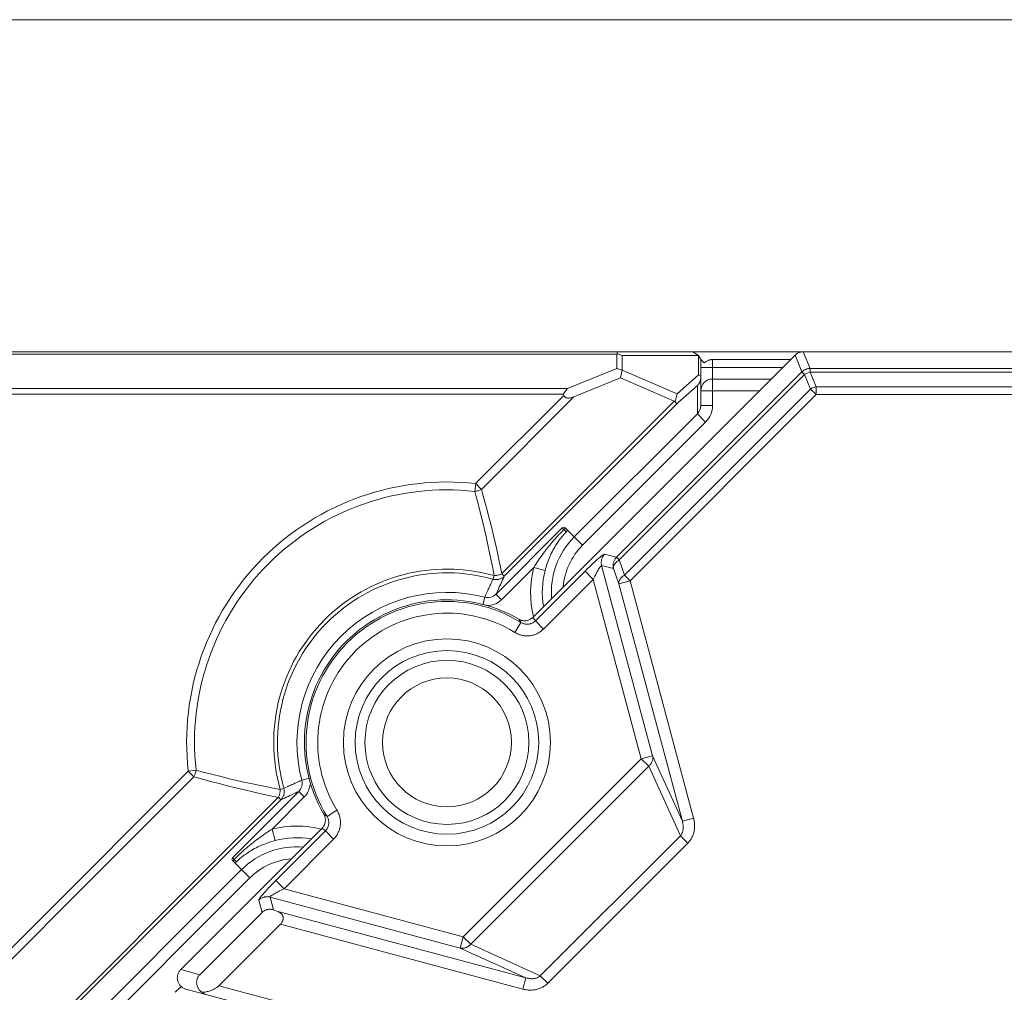
# Model space of a CAD drawing. Units: millimetres. Extents: x -2155 to -1382, y -454 to 66.
# Drawn here: x -1841 to -1816, y -140 to -115 of the extents above; entities that cross this region are included whole.
import ezdxf

# ---------------------------------------------------------------- set-up
doc = ezdxf.new("R2010")
doc.units = ezdxf.units.MM
doc.header["$MEASUREMENT"] = 0
doc.layers.add('cad', color=7, linetype='Continuous')
doc.layers.add('dimensions', color=7, linetype='Continuous')

# ---------------------------------------------------------------- blocks, each defined once
blk = doc.blocks.new('block 11')
at = {"layer": 'cad', "color": 7, "lineweight": 9, "true_color": 0xffffff}
for points in [[(-1848.862, -123.836), (-1731.028, -123.836)], [(-1842.421, -123.895), (-1825.599, -123.895)], [(-1821.033, -123.924), (-1827.745, -130.636)], [(-1825.578, -123.886), (-1825.599, -123.836)], [(-1825.578, -123.886), (-1825.599, -123.895)], [(-1825.599, -124.266), (-1825.599, -123.895)], [(-1825.458, -123.936), (-1825.578, -123.886)], [(-1825.458, -124.308), (-1825.458, -123.936)], [(-1825.458, -123.936), (-1823.504, -123.936)], [(-1823.645, -123.836), (-1823.504, -123.936)], [(-1823.504, -123.936), (-1823.504, -124.43)], [(-1823.445, -124.036), (-1823.504, -123.936)], [(-1823.445, -125.212), (-1823.445, -124.036)], [(-1823.445, -124.036), (-1823.357, -124.124)], [(-1823.26, -124.059), (-1823.249, -124.055), (-1823.238, -124.051), (-1823.227, -124.048), (-1823.215, -124.045), (-1823.204, -124.042), (-1823.192, -124.04), (-1823.18, -124.038), (-1823.169, -124.037), (-1823.157, -124.037), (-1823.145, -124.036)], [(-1823.145, -125.212), (-1823.145, -124.036)], [(-1821.145, -124.036), (-1823.145, -124.036)], [(-1821.033, -123.924), (-1821.021, -123.913), (-1821.009, -123.903), (-1820.996, -123.893), (-1820.982, -123.884), (-1820.967, -123.875), (-1820.951, -123.867), (-1820.935, -123.86), (-1820.919, -123.854), (-1820.902, -123.848), (-1820.886, -123.844), (-1820.869, -123.841), (-1820.853, -123.838), (-1820.837, -123.837), (-1820.821, -123.836)], [(-1820.856, -124.351), (-1821.033, -123.924)], [(-1820.644, -124.264), (-1820.821, -123.836)], [(-1826.86, -124.778), (-1825.599, -124.266)], [(-1825.458, -124.307), (-1825.599, -124.266)], [(-1823.435, -124.236), (-1821.345, -124.236)], [(-1820.856, -124.351), (-1820.844, -124.341), (-1820.832, -124.33), (-1820.818, -124.32), (-1820.804, -124.311), (-1820.789, -124.302), (-1820.774, -124.294), (-1820.759, -124.288), (-1820.743, -124.281), (-1820.726, -124.276), (-1820.709, -124.272), (-1820.693, -124.268), (-1820.676, -124.266), (-1820.66, -124.264), (-1820.644, -124.264)], [(-1820.644, -124.264), (-1820.644, -124.36)], [(-1820.644, -124.264), (-1812.254, -124.264)], [(-1826.692, -124.989), (-1825.501, -124.506)], [(-1825.604, -129.099), (-1820.856, -124.351)], [(-1825.536, -129.167), (-1820.788, -124.419)], [(-1825.456, -124.307), (-1825.501, -124.506)], [(-1825.501, -124.506), (-1824.126, -125.104)], [(-1825.458, -124.308), (-1824.054, -124.918)], [(-1823.504, -124.43), (-1824.054, -124.918)], [(-1823.533, -124.697), (-1823.525, -124.69), (-1823.515, -124.679), (-1823.505, -124.668), (-1823.496, -124.656), (-1823.488, -124.643), (-1823.48, -124.63), (-1823.472, -124.615), (-1823.466, -124.6), (-1823.46, -124.585), (-1823.456, -124.569), (-1823.452, -124.553), (-1823.449, -124.542), (-1823.447, -124.525), (-1823.446, -124.509), (-1823.445, -124.492)], [(-1823.504, -124.43), (-1823.445, -124.463)], [(-1823.145, -124.536), (-1821.645, -124.536)], [(-1820.788, -124.419), (-1820.856, -124.351)], [(-1820.788, -124.419), (-1820.634, -124.791)], [(-1820.644, -124.36), (-1820.49, -124.732)], [(-1820.644, -124.36), (-1812.185, -124.36)], [(-1826.86, -124.778), (-1841.085, -124.778)], [(-1826.86, -124.778), (-1826.968, -124.919)], [(-1820.634, -124.791), (-1825.4, -129.558)], [(-1823.533, -124.697), (-1824.037, -125.144)], [(-1823.533, -125.424), (-1823.533, -124.697)], [(-1820.634, -124.791), (-1820.49, -124.934)], [(-1820.49, -124.934), (-1820.49, -124.732)], [(-1812.146, -124.732), (-1820.49, -124.732)], [(-1826.968, -124.919), (-1841.085, -124.919)], [(-1829.21, -127.212), (-1826.952, -124.955)], [(-1829.061, -127.359), (-1826.692, -124.989)], [(-1826.952, -124.955), (-1826.968, -124.919)], [(-1826.952, -124.955), (-1826.948, -124.963), (-1826.942, -124.972), (-1826.936, -124.98), (-1826.933, -124.984), (-1826.926, -124.991), (-1826.918, -124.998), (-1826.909, -125.004), (-1826.901, -125.009), (-1826.892, -125.013), (-1826.882, -125.016), (-1826.872, -125.019), (-1826.86, -125.021), (-1826.848, -125.022), (-1826.834, -125.022), (-1826.83, -125.022), (-1826.814, -125.022), (-1826.798, -125.02), (-1826.781, -125.017), (-1826.764, -125.013), (-1826.746, -125.008), (-1826.726, -125.002), (-1826.705, -124.994), (-1826.692, -124.989)], [(-1820.49, -124.934), (-1825.257, -129.701)], [(-1824.054, -124.918), (-1824.1, -125.111)], [(-1823.445, -124.836), (-1821.945, -124.836)], [(-1812.21, -124.934), (-1820.49, -124.934)], [(-1824.126, -125.104), (-1828.537, -129.515)], [(-1824.037, -125.144), (-1828.476, -129.583)], [(-1824.126, -125.104), (-1824.123, -125.105), (-1824.121, -125.106), (-1824.118, -125.106), (-1824.116, -125.107), (-1824.113, -125.108), (-1824.11, -125.109), (-1824.108, -125.109), (-1824.105, -125.11), (-1824.102, -125.11), (-1824.1, -125.111)], [(-1824.1, -125.111), (-1824.098, -125.117), (-1824.095, -125.127), (-1824.092, -125.135), (-1824.088, -125.141), (-1824.085, -125.146), (-1824.081, -125.15), (-1824.077, -125.153), (-1824.073, -125.154), (-1824.069, -125.155), (-1824.064, -125.155), (-1824.059, -125.155), (-1824.052, -125.153), (-1824.046, -125.15), (-1824.042, -125.147), (-1824.037, -125.144)], [(-1823.145, -125.212), (-1823.445, -125.212)], [(-1823.533, -125.424), (-1826.687, -128.578)], [(-1823.533, -125.424), (-1823.321, -125.636)], [(-1826.475, -128.791), (-1823.321, -125.636)], [(-1829.209, -127.211), (-1829.231, -127.411)], [(-1829.061, -127.359), (-1829.209, -127.211)], [(-1829.231, -127.411), (-1829.213, -127.409), (-1829.196, -127.406), (-1829.178, -127.403), (-1829.161, -127.398), (-1829.144, -127.393), (-1829.127, -127.388), (-1829.11, -127.381), (-1829.093, -127.374), (-1829.077, -127.367), (-1829.061, -127.359)], [(-1829.231, -127.411), (-1829.204, -127.515), (-1829.148, -127.729), (-1829.094, -127.944), (-1829.046, -128.136), (-1828.995, -128.351), (-1828.945, -128.567), (-1828.898, -128.777), (-1828.854, -128.982), (-1828.813, -129.181), (-1828.774, -129.376), (-1828.738, -129.567)], [(-1829.061, -127.359), (-1829.033, -127.462), (-1828.975, -127.677), (-1828.918, -127.891), (-1828.88, -128.036), (-1828.825, -128.252), (-1828.772, -128.467), (-1828.72, -128.683), (-1828.67, -128.899), (-1828.623, -129.109), (-1828.579, -129.314), (-1828.537, -129.515)], [(-1826.992, -128.345), (-1828.689, -130.042)], [(-1826.992, -128.345), (-1826.951, -128.386)], [(-1826.951, -128.386), (-1826.946, -128.381), (-1826.941, -128.378), (-1826.935, -128.374), (-1826.935, -128.374), (-1826.928, -128.371), (-1826.921, -128.369), (-1826.915, -128.368), (-1826.908, -128.368), (-1826.903, -128.369), (-1826.898, -128.371), (-1826.894, -128.373), (-1826.89, -128.375)], [(-1826.951, -128.386), (-1826.95, -128.386), (-1826.944, -128.393), (-1826.938, -128.399), (-1826.932, -128.405), (-1826.926, -128.411), (-1826.92, -128.417), (-1826.914, -128.423), (-1826.907, -128.429), (-1826.901, -128.435), (-1826.895, -128.441), (-1826.89, -128.448)], [(-1826.921, -128.345), (-1826.859, -128.407)], [(-1826.858, -128.407), (-1826.858, -128.408), (-1826.858, -128.409), (-1826.858, -128.41), (-1826.859, -128.412), (-1826.861, -128.415), (-1826.862, -128.415), (-1826.866, -128.418), (-1826.868, -128.42), (-1826.871, -128.423), (-1826.873, -128.426), (-1826.876, -128.429), (-1826.878, -128.432), (-1826.88, -128.435), (-1826.882, -128.438)], [(-1826.854, -128.412), (-1826.475, -128.791)], [(-1827.138, -128.762), (-1827.162, -128.8), (-1827.186, -128.839), (-1827.209, -128.879), (-1827.231, -128.919), (-1827.253, -128.96), (-1827.274, -129.002), (-1827.293, -129.044), (-1827.313, -129.087), (-1827.331, -129.13), (-1827.348, -129.173), (-1827.365, -129.217), (-1827.381, -129.261), (-1827.394, -129.299), (-1827.408, -129.344), (-1827.421, -129.389), (-1827.433, -129.434)], [(-1825.907, -129.018), (-1825.911, -129.018), (-1825.915, -129.018), (-1825.919, -129.019), (-1825.924, -129.022), (-1825.928, -129.025), (-1825.949, -129.038), (-1825.967, -129.05), (-1825.985, -129.063), (-1826.006, -129.079), (-1826.021, -129.092), (-1826.063, -129.127), (-1826.087, -129.148), (-1826.131, -129.187), (-1826.178, -129.229), (-1826.194, -129.244), (-1826.242, -129.29), (-1826.267, -129.313), (-1826.315, -129.359), (-1826.362, -129.406), (-1826.41, -129.453)], [(-1825.985, -129.307), (-1825.989, -129.291), (-1825.991, -129.274), (-1825.993, -129.257), (-1825.994, -129.24), (-1825.995, -129.236), (-1825.994, -129.219), (-1825.993, -129.202), (-1825.991, -129.185), (-1825.988, -129.168), (-1825.984, -129.152), (-1825.98, -129.136), (-1825.974, -129.12), (-1825.967, -129.105), (-1825.96, -129.09), (-1825.951, -129.075), (-1825.949, -129.071), (-1825.94, -129.057), (-1825.93, -129.043), (-1825.919, -129.03), (-1825.907, -129.018)], [(-1825.907, -129.018), (-1825.604, -129.099)], [(-1826.198, -129.664), (-1826.194, -129.654), (-1826.175, -129.617), (-1826.156, -129.579), (-1826.137, -129.542), (-1826.136, -129.539), (-1826.116, -129.502), (-1826.096, -129.465), (-1826.075, -129.428), (-1826.062, -129.405), (-1826.046, -129.379), (-1826.034, -129.361), (-1826.019, -129.338), (-1826.013, -129.331), (-1826.006, -129.322), (-1825.997, -129.313), (-1825.994, -129.31), (-1825.991, -129.307), (-1825.989, -129.306), (-1825.987, -129.306), (-1825.985, -129.307)], [(-1824.68, -134.177), (-1825.985, -129.307)], [(-1825.985, -129.307), (-1825.681, -129.388)], [(-1825.604, -129.099), (-1825.615, -129.112), (-1825.626, -129.125), (-1825.636, -129.138), (-1825.645, -129.152), (-1825.648, -129.156), (-1825.656, -129.171), (-1825.664, -129.186), (-1825.67, -129.202), (-1825.676, -129.218), (-1825.681, -129.234), (-1825.685, -129.25), (-1825.688, -129.266), (-1825.69, -129.283), (-1825.691, -129.3), (-1825.691, -129.317), (-1825.691, -129.322), (-1825.69, -129.339), (-1825.688, -129.355), (-1825.685, -129.372), (-1825.681, -129.388)], [(-1825.681, -129.388), (-1825.682, -129.378), (-1825.683, -129.367), (-1825.682, -129.355), (-1825.68, -129.343), (-1825.678, -129.331), (-1825.678, -129.331), (-1825.674, -129.318), (-1825.669, -129.306), (-1825.664, -129.294), (-1825.657, -129.282), (-1825.65, -129.269), (-1825.641, -129.257), (-1825.631, -129.245), (-1825.62, -129.233), (-1825.608, -129.22), (-1825.594, -129.209), (-1825.58, -129.197), (-1825.564, -129.185), (-1825.548, -129.175), (-1825.536, -129.167)], [(-1825.536, -129.167), (-1825.604, -129.099)], [(-1825.4, -129.558), (-1825.536, -129.167)], [(-1828.476, -129.583), (-1828.488, -129.594), (-1828.501, -129.605), (-1828.515, -129.615), (-1828.529, -129.625), (-1828.535, -129.628), (-1828.55, -129.636), (-1828.565, -129.644), (-1828.58, -129.65), (-1828.596, -129.656), (-1828.612, -129.66), (-1828.628, -129.664), (-1828.645, -129.667), (-1828.662, -129.669), (-1828.679, -129.67), (-1828.696, -129.67), (-1828.713, -129.669), (-1828.72, -129.668), (-1828.736, -129.666), (-1828.753, -129.663), (-1828.769, -129.658)], [(-1828.764, -129.659), (-1828.738, -129.567)], [(-1828.738, -129.567), (-1828.718, -129.566), (-1828.698, -129.565), (-1828.679, -129.563), (-1828.659, -129.56), (-1828.639, -129.556), (-1828.62, -129.551), (-1828.601, -129.546), (-1828.582, -129.54), (-1828.563, -129.533), (-1828.545, -129.525)], [(-1828.476, -129.583), (-1828.497, -129.629), (-1828.519, -129.675), (-1828.54, -129.721), (-1828.561, -129.767), (-1828.582, -129.812), (-1828.604, -129.858), (-1828.625, -129.904), (-1828.646, -129.95), (-1828.667, -129.996), (-1828.689, -130.042)], [(-1828.548, -130.184), (-1827.723, -129.359)], [(-1828.541, -129.518), (-1828.476, -129.583)], [(-1827.433, -129.434), (-1827.723, -129.359)], [(-1826.41, -129.453), (-1827.681, -130.724)], [(-1826.41, -129.453), (-1826.198, -129.664)], [(-1825.546, -129.778), (-1825.681, -129.388)], [(-1825.4, -129.558), (-1825.409, -129.562), (-1825.425, -129.573), (-1825.44, -129.583), (-1825.453, -129.594), (-1825.466, -129.606), (-1825.47, -129.609), (-1825.482, -129.621), (-1825.494, -129.634), (-1825.504, -129.647), (-1825.513, -129.66), (-1825.521, -129.673), (-1825.528, -129.686), (-1825.534, -129.698), (-1825.539, -129.711), (-1825.542, -129.723), (-1825.545, -129.734), (-1825.547, -129.746), (-1825.547, -129.757), (-1825.547, -129.768), (-1825.546, -129.778)], [(-1825.257, -129.701), (-1825.4, -129.558)], [(-1828.769, -129.659), (-1828.782, -129.688), (-1828.795, -129.716), (-1828.808, -129.745), (-1828.821, -129.774), (-1828.834, -129.803), (-1828.847, -129.832), (-1828.86, -129.861), (-1828.873, -129.889), (-1828.886, -129.918), (-1828.899, -129.947)], [(-1826.198, -129.664), (-1827.47, -130.935)], [(-1824.968, -134.254), (-1826.198, -129.664)], [(-1825.546, -129.778), (-1825.257, -129.701)], [(-1823.917, -135.856), (-1825.546, -129.778)], [(-1823.629, -135.778), (-1825.257, -129.701)], [(-1828.899, -129.947), (-1828.907, -129.964), (-1828.915, -129.982), (-1828.922, -129.999), (-1828.93, -130.017), (-1828.938, -130.034), (-1828.946, -130.051), (-1828.954, -130.069), (-1828.961, -130.086), (-1828.969, -130.104), (-1828.977, -130.121)], [(-1828.69, -130.043), (-1828.548, -130.184)], [(-1828.977, -130.121), (-1829.028, -130.314)], [(-1828.051, -130.766), (-1828.209, -131.021)], [(-1828.107, -130.683), (-1828.093, -130.691), (-1828.078, -130.698), (-1828.062, -130.704), (-1828.046, -130.71), (-1828.035, -130.713), (-1828.018, -130.717), (-1828.002, -130.72), (-1827.985, -130.722), (-1827.968, -130.723), (-1827.951, -130.723), (-1827.934, -130.723), (-1827.918, -130.721), (-1827.902, -130.718), (-1827.886, -130.715), (-1827.869, -130.71), (-1827.853, -130.705), (-1827.838, -130.699), (-1827.822, -130.691), (-1827.807, -130.683), (-1827.797, -130.677), (-1827.783, -130.668), (-1827.769, -130.658), (-1827.756, -130.647), (-1827.744, -130.636)], [(-1827.681, -130.724), (-1827.693, -130.735), (-1827.706, -130.746), (-1827.719, -130.756), (-1827.733, -130.765), (-1827.748, -130.774), (-1827.748, -130.774), (-1827.763, -130.782), (-1827.778, -130.789), (-1827.794, -130.795), (-1827.81, -130.8), (-1827.827, -130.804), (-1827.843, -130.807), (-1827.859, -130.809), (-1827.875, -130.811), (-1827.892, -130.811), (-1827.909, -130.811), (-1827.926, -130.809), (-1827.942, -130.807), (-1827.959, -130.803), (-1827.976, -130.799), (-1827.991, -130.794), (-1828.007, -130.788), (-1828.022, -130.782), (-1828.037, -130.774), (-1828.051, -130.766)], [(-1827.47, -130.935), (-1827.681, -130.724)], [(-1827.47, -130.935), (-1827.486, -130.951), (-1827.504, -130.967), (-1827.522, -130.982), (-1827.541, -130.996), (-1827.561, -131.01), (-1827.581, -131.023), (-1827.602, -131.035), (-1827.62, -131.044), (-1827.642, -131.055), (-1827.664, -131.065), (-1827.687, -131.073), (-1827.709, -131.081), (-1827.732, -131.088), (-1827.755, -131.094), (-1827.778, -131.099), (-1827.801, -131.103), (-1827.824, -131.107), (-1827.848, -131.109), (-1827.871, -131.11), (-1827.895, -131.11), (-1827.918, -131.11), (-1827.942, -131.108), (-1827.966, -131.106), (-1827.99, -131.102), (-1828.014, -131.098), (-1828.037, -131.092), (-1828.061, -131.086), (-1828.08, -131.08), (-1828.103, -131.072), (-1828.125, -131.064), (-1828.147, -131.054), (-1828.168, -131.044), (-1828.189, -131.033), (-1828.209, -131.021)], [(-1829.527, -138.813), (-1824.968, -134.254)], [(-1824.68, -134.177), (-1824.968, -134.254)], [(-1824.779, -134.444), (-1824.968, -134.254)], [(-1824.779, -134.444), (-1824.777, -134.443), (-1824.764, -134.431), (-1824.752, -134.418), (-1824.74, -134.405), (-1824.73, -134.392), (-1824.72, -134.378), (-1824.711, -134.364), (-1824.704, -134.349), (-1824.697, -134.334), (-1824.691, -134.32), (-1824.686, -134.304), (-1824.684, -134.299), (-1824.68, -134.284), (-1824.677, -134.268), (-1824.676, -134.252), (-1824.675, -134.237), (-1824.674, -134.221), (-1824.675, -134.206), (-1824.677, -134.191), (-1824.68, -134.177)], [(-1824.68, -134.177), (-1823.917, -135.856)], [(-1844.323, -142.326), (-1836.569, -134.571)], [(-1836.37, -134.55), (-1836.57, -134.572)], [(-1836.57, -134.572), (-1836.422, -134.719)], [(-1836.422, -134.719), (-1836.414, -134.704), (-1836.406, -134.688), (-1836.4, -134.671), (-1836.393, -134.654), (-1836.388, -134.637), (-1836.383, -134.62), (-1836.378, -134.603), (-1836.375, -134.585), (-1836.372, -134.568), (-1836.37, -134.55)], [(-1834.214, -135.043), (-1834.398, -135.008), (-1834.59, -134.97), (-1834.76, -134.935), (-1834.968, -134.891), (-1835.181, -134.843), (-1835.297, -134.817), (-1835.512, -134.766), (-1835.727, -134.714), (-1835.941, -134.661), (-1836.156, -134.606), (-1836.37, -134.55)], [(-1829.337, -139.003), (-1824.779, -134.444)], [(-1824.779, -134.444), (-1823.969, -136.228)], [(-1844.053, -142.35), (-1836.422, -134.72)], [(-1834.266, -135.244), (-1834.465, -135.202), (-1834.671, -135.158), (-1834.812, -135.127), (-1834.917, -135.103), (-1835.133, -135.052), (-1835.349, -135), (-1835.564, -134.947), (-1835.779, -134.892), (-1835.994, -134.836), (-1836.208, -134.778), (-1836.422, -134.72)], [(-1833.661, -134.804), (-1833.683, -134.814), (-1833.705, -134.824), (-1833.727, -134.834), (-1833.749, -134.844), (-1833.771, -134.854), (-1833.793, -134.864), (-1833.815, -134.874), (-1833.837, -134.884), (-1833.86, -134.894), (-1833.882, -134.903)], [(-1833.661, -134.805), (-1833.468, -134.754)], [(-1833.739, -135.092), (-1835.437, -136.79)], [(-1834.256, -135.237), (-1834.249, -135.218), (-1834.242, -135.2), (-1834.236, -135.181), (-1834.23, -135.161), (-1834.225, -135.142), (-1834.222, -135.122), (-1834.218, -135.102), (-1834.216, -135.083), (-1834.215, -135.063), (-1834.214, -135.043)], [(-1834.214, -135.043), (-1834.122, -135.017)], [(-1834.122, -135.012), (-1834.118, -135.028), (-1834.115, -135.044), (-1834.113, -135.061), (-1834.111, -135.078), (-1834.111, -135.085), (-1834.111, -135.102), (-1834.112, -135.119), (-1834.114, -135.136), (-1834.117, -135.153), (-1834.12, -135.169), (-1834.125, -135.185), (-1834.131, -135.2), (-1834.137, -135.216), (-1834.144, -135.231), (-1834.153, -135.246), (-1834.156, -135.252), (-1834.166, -135.266), (-1834.176, -135.28), (-1834.186, -135.293), (-1834.198, -135.305)], [(-1833.739, -135.092), (-1833.785, -135.114), (-1833.831, -135.135), (-1833.877, -135.156), (-1833.923, -135.177), (-1833.969, -135.199), (-1834.014, -135.22), (-1834.06, -135.241), (-1834.106, -135.262), (-1834.152, -135.284), (-1834.198, -135.305)], [(-1834.039, -134.974), (-1834.122, -135.012)], [(-1833.882, -134.903), (-1833.897, -134.911), (-1833.913, -134.918), (-1833.929, -134.925), (-1833.945, -134.932), (-1833.96, -134.939), (-1833.976, -134.946), (-1833.992, -134.953), (-1834.008, -134.96), (-1834.023, -134.967), (-1834.039, -134.974)], [(-1833.739, -135.092), (-1833.598, -135.234)], [(-1834.266, -135.244), (-1841.429, -142.407)], [(-1834.198, -135.305), (-1841.364, -142.471)], [(-1834.423, -136.058), (-1833.598, -135.234)], [(-1834.198, -135.305), (-1834.262, -135.24)], [(-1832.761, -135.573), (-1833.016, -135.73)], [(-1832.761, -135.572), (-1832.749, -135.592), (-1832.738, -135.613), (-1832.727, -135.634), (-1832.718, -135.656), (-1832.709, -135.679), (-1832.701, -135.702), (-1832.695, -135.72), (-1832.689, -135.744), (-1832.684, -135.768), (-1832.679, -135.791), (-1832.676, -135.815), (-1832.673, -135.839), (-1832.672, -135.863), (-1832.671, -135.887), (-1832.671, -135.911), (-1832.673, -135.934), (-1832.675, -135.957), (-1832.678, -135.98), (-1832.682, -136.003), (-1832.687, -136.026), (-1832.693, -136.049), (-1832.7, -136.072), (-1832.708, -136.095), (-1832.717, -136.117), (-1832.727, -136.139), (-1832.737, -136.161), (-1832.747, -136.179), (-1832.759, -136.2), (-1832.772, -136.221), (-1832.785, -136.24), (-1832.8, -136.259), (-1832.815, -136.278), (-1832.83, -136.295), (-1832.846, -136.312)], [(-1833.099, -135.674), (-1833.091, -135.688), (-1833.084, -135.703), (-1833.078, -135.719), (-1833.072, -135.735), (-1833.069, -135.746), (-1833.065, -135.763), (-1833.062, -135.78), (-1833.06, -135.797), (-1833.058, -135.813), (-1833.058, -135.83), (-1833.059, -135.847), (-1833.06, -135.863), (-1833.063, -135.879), (-1833.067, -135.896), (-1833.071, -135.912), (-1833.076, -135.928), (-1833.083, -135.944), (-1833.09, -135.959), (-1833.096, -135.97), (-1833.104, -135.985), (-1833.114, -135.999), (-1833.124, -136.012), (-1833.134, -136.025), (-1833.146, -136.037)], [(-1833.016, -135.73), (-1833.008, -135.744), (-1833, -135.759), (-1832.993, -135.775), (-1832.987, -135.791), (-1832.982, -135.806), (-1832.978, -135.822), (-1832.975, -135.839), (-1832.972, -135.856), (-1832.971, -135.873), (-1832.97, -135.89), (-1832.971, -135.906), (-1832.972, -135.922), (-1832.974, -135.939), (-1832.978, -135.955), (-1832.982, -135.971), (-1832.987, -135.987), (-1832.993, -136.003), (-1833, -136.019), (-1833.008, -136.034), (-1833.016, -136.049), (-1833.026, -136.063), (-1833.036, -136.076), (-1833.046, -136.089), (-1833.057, -136.1)], [(-1823.917, -135.856), (-1823.916, -135.86), (-1823.91, -135.882), (-1823.905, -135.904), (-1823.901, -135.926), (-1823.898, -135.948), (-1823.896, -135.97), (-1823.895, -135.991), (-1823.895, -136.012), (-1823.896, -136.032), (-1823.897, -136.052), (-1823.9, -136.071), (-1823.903, -136.09), (-1823.908, -136.108), (-1823.913, -136.125), (-1823.918, -136.142), (-1823.92, -136.145), (-1823.926, -136.161), (-1823.934, -136.176), (-1823.941, -136.19), (-1823.95, -136.204), (-1823.959, -136.216), (-1823.969, -136.228)], [(-1823.629, -135.778), (-1823.917, -135.856)], [(-1823.629, -135.778), (-1823.627, -135.784), (-1823.621, -135.81), (-1823.615, -135.836), (-1823.611, -135.863), (-1823.608, -135.889), (-1823.605, -135.915), (-1823.604, -135.942), (-1823.603, -135.968), (-1823.603, -135.994), (-1823.605, -136.019), (-1823.607, -136.045), (-1823.61, -136.07), (-1823.614, -136.094), (-1823.619, -136.119), (-1823.625, -136.143), (-1823.627, -136.151), (-1823.634, -136.175), (-1823.642, -136.198), (-1823.651, -136.221), (-1823.661, -136.244), (-1823.671, -136.266), (-1823.682, -136.288), (-1823.694, -136.308), (-1823.707, -136.329), (-1823.72, -136.348), (-1823.734, -136.367), (-1823.748, -136.384), (-1823.763, -136.401), (-1823.779, -136.418)], [(-1833.146, -136.037), (-1836.762, -139.653)], [(-1834.347, -136.349), (-1834.423, -136.058)], [(-1833.057, -136.1), (-1834.329, -137.372)], [(-1833.057, -136.1), (-1832.846, -136.312)], [(-1834.347, -136.349), (-1834.393, -136.361), (-1834.438, -136.374), (-1834.482, -136.388), (-1834.488, -136.39), (-1834.533, -136.405), (-1834.577, -136.421), (-1834.62, -136.438), (-1834.664, -136.455), (-1834.707, -136.474), (-1834.749, -136.493), (-1834.791, -136.514), (-1834.832, -136.535), (-1834.873, -136.556), (-1834.913, -136.579), (-1834.953, -136.602), (-1834.991, -136.625)], [(-1832.846, -136.312), (-1834.117, -137.583)], [(-1823.969, -136.228), (-1827.554, -139.813)], [(-1823.969, -136.228), (-1823.779, -136.418)], [(-1823.779, -136.418), (-1827.364, -140.003)], [(-1835.437, -136.79), (-1835.396, -136.831)], [(-1834.991, -137.306), (-1835.437, -136.86)], [(-1835.406, -136.891), (-1835.409, -136.888), (-1835.411, -136.884), (-1835.412, -136.879), (-1835.413, -136.873), (-1835.413, -136.867), (-1835.412, -136.86), (-1835.412, -136.859), (-1835.41, -136.853), (-1835.407, -136.846), (-1835.404, -136.841), (-1835.4, -136.836), (-1835.396, -136.831)], [(-1835.396, -136.831), (-1835.391, -136.835), (-1835.385, -136.841), (-1835.379, -136.847), (-1835.373, -136.853), (-1835.372, -136.855), (-1835.366, -136.86), (-1835.36, -136.866), (-1835.354, -136.872), (-1835.348, -136.878), (-1835.341, -136.884), (-1835.335, -136.89)], [(-1835.333, -136.892), (-1835.336, -136.893), (-1835.34, -136.896), (-1835.344, -136.899), (-1835.347, -136.902), (-1835.351, -136.905), (-1835.356, -136.908), (-1835.36, -136.913), (-1835.363, -136.917), (-1835.367, -136.921), (-1835.369, -136.923), (-1835.371, -136.924), (-1835.373, -136.924), (-1835.374, -136.923)], [(-1835.335, -136.89), (-1835.335, -136.89), (-1835.335, -136.89), (-1835.335, -136.89), (-1835.335, -136.89), (-1835.334, -136.891), (-1835.334, -136.891), (-1835.334, -136.891), (-1835.334, -136.891), (-1835.334, -136.891), (-1835.333, -136.891), (-1835.333, -136.892)], [(-1839.535, -141.426), (-1835.203, -137.094)], [(-1839.323, -141.638), (-1834.991, -137.306)], [(-1834.329, -137.372), (-1834.353, -137.396), (-1834.399, -137.443), (-1834.446, -137.491), (-1834.492, -137.539), (-1834.507, -137.555), (-1834.552, -137.604), (-1834.595, -137.651), (-1834.633, -137.694), (-1834.655, -137.719), (-1834.689, -137.76), (-1834.702, -137.776), (-1834.719, -137.797), (-1834.732, -137.814), (-1834.744, -137.832), (-1834.757, -137.853), (-1834.759, -137.858), (-1834.762, -137.863), (-1834.763, -137.867), (-1834.764, -137.871), (-1834.763, -137.874)], [(-1834.117, -137.583), (-1834.329, -137.372)], [(-1834.475, -137.797), (-1834.475, -137.795), (-1834.475, -137.793), (-1834.474, -137.79), (-1834.472, -137.787), (-1834.469, -137.784), (-1834.46, -137.776), (-1834.451, -137.768), (-1834.443, -137.763), (-1834.42, -137.747), (-1834.403, -137.736), (-1834.377, -137.72), (-1834.353, -137.706), (-1834.35, -137.705), (-1834.314, -137.684), (-1834.277, -137.664), (-1834.24, -137.644), (-1834.23, -137.639), (-1834.193, -137.62), (-1834.155, -137.602), (-1834.117, -137.583)], [(-1834.117, -137.583), (-1829.527, -138.813)], [(-1834.475, -137.797), (-1834.491, -137.793), (-1834.508, -137.79), (-1834.524, -137.788), (-1834.541, -137.787), (-1834.546, -137.787), (-1834.563, -137.787), (-1834.58, -137.788), (-1834.597, -137.79), (-1834.613, -137.793), (-1834.629, -137.797), (-1834.645, -137.802), (-1834.661, -137.808), (-1834.677, -137.814), (-1834.692, -137.822), (-1834.707, -137.83), (-1834.711, -137.832), (-1834.725, -137.842), (-1834.738, -137.852), (-1834.751, -137.863), (-1834.763, -137.874)], [(-1834.679, -138.189), (-1834.763, -137.874)], [(-1834.386, -138.126), (-1834.475, -137.797)], [(-1834.475, -137.797), (-1829.605, -139.102)], [(-1834.386, -138.126), (-1834.399, -138.122), (-1834.416, -138.118), (-1834.432, -138.114), (-1834.449, -138.112), (-1834.466, -138.11), (-1834.482, -138.109), (-1834.498, -138.11), (-1834.514, -138.111), (-1834.53, -138.113), (-1834.545, -138.116), (-1834.561, -138.12), (-1834.576, -138.125), (-1834.592, -138.131), (-1834.606, -138.138), (-1834.615, -138.142), (-1834.629, -138.15), (-1834.643, -138.159), (-1834.656, -138.168), (-1834.668, -138.178), (-1834.679, -138.189)], [(-1834.386, -138.126), (-1834.3, -138.156)], [(-1834.679, -138.189), (-1836.274, -139.784)], [(-1834.3, -138.156), (-1827.926, -139.864)], [(-1834.211, -138.49), (-1834.203, -138.482), (-1834.191, -138.469), (-1834.181, -138.456), (-1834.172, -138.443), (-1834.164, -138.431), (-1834.157, -138.418), (-1834.151, -138.406), (-1834.147, -138.394), (-1834.143, -138.382), (-1834.14, -138.369), (-1834.138, -138.357), (-1834.137, -138.347), (-1834.137, -138.334), (-1834.138, -138.321), (-1834.14, -138.309), (-1834.142, -138.297), (-1834.145, -138.286), (-1834.15, -138.275), (-1834.155, -138.265), (-1834.161, -138.254), (-1834.167, -138.244), (-1834.175, -138.234), (-1834.184, -138.225), (-1834.195, -138.215), (-1834.206, -138.206), (-1834.218, -138.197), (-1834.232, -138.188), (-1834.247, -138.18), (-1834.262, -138.172), (-1834.279, -138.164), (-1834.297, -138.157), (-1834.3, -138.156)], [(-1834.211, -138.49), (-1835.79, -140.069)], [(-1834.211, -138.49), (-1828.003, -140.153)], [(-1829.605, -139.102), (-1829.527, -138.813)], [(-1829.337, -139.003), (-1829.527, -138.813)], [(-1829.605, -139.102), (-1829.59, -139.104), (-1829.575, -139.106), (-1829.56, -139.107), (-1829.545, -139.107), (-1829.529, -139.106), (-1829.514, -139.104), (-1829.498, -139.101), (-1829.482, -139.097), (-1829.477, -139.096), (-1829.462, -139.091), (-1829.447, -139.085), (-1829.432, -139.078), (-1829.418, -139.07), (-1829.404, -139.061), (-1829.39, -139.052), (-1829.376, -139.041), (-1829.363, -139.03), (-1829.351, -139.017), (-1829.339, -139.005), (-1829.337, -139.003)], [(-1827.926, -139.864), (-1829.605, -139.102)], [(-1827.554, -139.813), (-1829.337, -139.003)], [(-1836.762, -139.653), (-1836.774, -139.665), (-1836.784, -139.678), (-1836.794, -139.692), (-1836.804, -139.706), (-1836.807, -139.711), (-1836.815, -139.725), (-1836.823, -139.741), (-1836.829, -139.756), (-1836.835, -139.772), (-1836.84, -139.788), (-1836.843, -139.804), (-1836.846, -139.821), (-1836.848, -139.837), (-1836.849, -139.854), (-1836.85, -139.871), (-1836.849, -139.877), (-1836.848, -139.894), (-1836.846, -139.91), (-1836.843, -139.927), (-1836.839, -139.943), (-1836.834, -139.959), (-1836.829, -139.975), (-1836.822, -139.991), (-1836.814, -140.006), (-1836.812, -140.011), (-1836.803, -140.025), (-1836.794, -140.039), (-1836.784, -140.053), (-1836.773, -140.065), (-1836.761, -140.077), (-1836.749, -140.089), (-1836.736, -140.1), (-1836.723, -140.11), (-1836.709, -140.119), (-1836.694, -140.128), (-1836.689, -140.13), (-1836.674, -140.138), (-1836.659, -140.145), (-1836.643, -140.15), (-1836.627, -140.155)], [(-1836.762, -139.653), (-1836.274, -139.784)], [(-1836.274, -139.784), (-1836.285, -139.796), (-1836.295, -139.808), (-1836.305, -139.821), (-1836.313, -139.834), (-1836.321, -139.848), (-1836.324, -139.853), (-1836.331, -139.868), (-1836.337, -139.883), (-1836.342, -139.898), (-1836.346, -139.914), (-1836.35, -139.929), (-1836.352, -139.945), (-1836.353, -139.961), (-1836.354, -139.977), (-1836.354, -139.994), (-1836.352, -140.01), (-1836.35, -140.027), (-1836.347, -140.043), (-1836.347, -140.043), (-1836.342, -140.059), (-1836.337, -140.075), (-1836.331, -140.092), (-1836.324, -140.108), (-1836.316, -140.124), (-1836.307, -140.14), (-1836.297, -140.155), (-1836.286, -140.17), (-1836.274, -140.184), (-1836.262, -140.198), (-1836.249, -140.211), (-1836.236, -140.223), (-1836.222, -140.234)], [(-1827.926, -139.864), (-1828.003, -140.153)], [(-1827.554, -139.813), (-1827.565, -139.823), (-1827.578, -139.832), (-1827.591, -139.84), (-1827.606, -139.848), (-1827.621, -139.855), (-1827.637, -139.862), (-1827.639, -139.863), (-1827.656, -139.869), (-1827.674, -139.874), (-1827.692, -139.878), (-1827.71, -139.882), (-1827.729, -139.884), (-1827.749, -139.886), (-1827.77, -139.887), (-1827.79, -139.887), (-1827.812, -139.885), (-1827.833, -139.883), (-1827.855, -139.88), (-1827.877, -139.876), (-1827.899, -139.872), (-1827.921, -139.866), (-1827.926, -139.864)], [(-1827.364, -140.003), (-1827.554, -139.813)], [(-1836.809, -140.142), (-1836.866, -140.2)], [(-1836.754, -140.087), (-1836.809, -140.142)], [(-1836.627, -140.155), (-1831.975, -141.401)], [(-1835.79, -140.069), (-1835.803, -140.082), (-1835.818, -140.094), (-1835.834, -140.107), (-1835.851, -140.119), (-1835.87, -140.131), (-1835.875, -140.135), (-1835.896, -140.147), (-1835.917, -140.158), (-1835.939, -140.168), (-1835.961, -140.178), (-1835.985, -140.188), (-1836.009, -140.196), (-1836.034, -140.204), (-1836.059, -140.211), (-1836.085, -140.217), (-1836.112, -140.222), (-1836.139, -140.227), (-1836.159, -140.229)], [(-1831.898, -141.112), (-1835.79, -140.069)], [(-1827.364, -140.003), (-1827.38, -140.018), (-1827.397, -140.033), (-1827.415, -140.048), (-1827.434, -140.061), (-1827.453, -140.075), (-1827.473, -140.087), (-1827.494, -140.099), (-1827.515, -140.111), (-1827.537, -140.121), (-1827.56, -140.131), (-1827.583, -140.14), (-1827.607, -140.147), (-1827.63, -140.155), (-1827.639, -140.157), (-1827.663, -140.163), (-1827.687, -140.168), (-1827.712, -140.172), (-1827.737, -140.175), (-1827.762, -140.177), (-1827.788, -140.178), (-1827.814, -140.179), (-1827.84, -140.178), (-1827.866, -140.176), (-1827.892, -140.174), (-1827.919, -140.17), (-1827.945, -140.166), (-1827.971, -140.161), (-1827.998, -140.154), (-1828.003, -140.153)], [(-1836.866, -140.2), (-1836.901, -140.234)], [(-1836.222, -140.234), (-1836.213, -140.242), (-1836.204, -140.249), (-1836.194, -140.256), (-1836.184, -140.263), (-1836.174, -140.269), (-1836.163, -140.274), (-1836.152, -140.279), (-1836.141, -140.284), (-1836.13, -140.288), (-1836.119, -140.291)]]:
    blk.add_lwpolyline(points, dxfattribs=at)
for points in [[(-1823.327, -124.098), (-1823.338, -124.106), (-1823.348, -124.115), (-1823.357, -124.124)], [(-1823.26, -124.059), (-1823.284, -124.069), (-1823.307, -124.082), (-1823.327, -124.098)], [(-1823.145, -124.536), (-1823.311, -124.536), (-1823.445, -124.671), (-1823.445, -124.836)], [(-1820.644, -124.36), (-1820.695, -124.372), (-1820.744, -124.392), (-1820.788, -124.419)], [(-1820.49, -124.732), (-1820.541, -124.743), (-1820.59, -124.763), (-1820.634, -124.791)], [(-1823.533, -125.424), (-1823.477, -125.368), (-1823.445, -125.292), (-1823.445, -125.212)], [(-1823.321, -125.636), (-1823.208, -125.524), (-1823.145, -125.371), (-1823.145, -125.212)], [(-1829.209, -127.211), (-1831.222, -126.988), (-1833.226, -127.691), (-1834.658, -129.123)], [(-1829.231, -127.411), (-1831.183, -127.195), (-1833.127, -127.877), (-1834.516, -129.265)], [(-1827.078, -128.519), (-1827.159, -128.607), (-1827.238, -128.697), (-1827.314, -128.79)], [(-1826.997, -128.569), (-1827.048, -128.631), (-1827.095, -128.695), (-1827.138, -128.762)], [(-1826.951, -128.386), (-1826.994, -128.43), (-1827.036, -128.474), (-1827.078, -128.519)], [(-1826.945, -128.508), (-1826.962, -128.528), (-1826.98, -128.549), (-1826.997, -128.569)], [(-1826.956, -128.33), (-1826.97, -128.33), (-1826.982, -128.335), (-1826.992, -128.345)], [(-1826.921, -128.345), (-1826.93, -128.335), (-1826.943, -128.33), (-1826.956, -128.33)], [(-1826.89, -128.448), (-1826.908, -128.468), (-1826.927, -128.488), (-1826.945, -128.508)], [(-1826.882, -128.438), (-1826.885, -128.442), (-1826.887, -128.445), (-1826.89, -128.448)], [(-1827.314, -128.79), (-1827.332, -128.812), (-1827.351, -128.835), (-1827.369, -128.858)], [(-1826.687, -128.578), (-1827.103, -128.994), (-1827.314, -129.571), (-1827.266, -130.157)], [(-1826.475, -128.791), (-1826.76, -129.076), (-1826.935, -129.453), (-1826.967, -129.855)], [(-1827.476, -128.997), (-1827.564, -129.114), (-1827.646, -129.235), (-1827.723, -129.359)], [(-1827.369, -128.858), (-1827.405, -128.904), (-1827.441, -128.95), (-1827.476, -128.997)], [(-1834.658, -129.123), (-1836.09, -130.554), (-1836.793, -132.559), (-1836.57, -134.571)], [(-1834.516, -129.265), (-1835.904, -130.654), (-1836.586, -132.598), (-1836.37, -134.55)], [(-1828.738, -129.567), (-1830.284, -129.13), (-1831.946, -129.563), (-1833.082, -130.699)], [(-1828.769, -129.659), (-1830.28, -129.234), (-1831.903, -129.658), (-1833.013, -130.768)], [(-1827.723, -129.359), (-1827.829, -129.771), (-1827.831, -130.202), (-1827.726, -130.614)], [(-1827.433, -129.434), (-1827.511, -129.736), (-1827.525, -130.052), (-1827.473, -130.36)], [(-1828.977, -130.121), (-1830.296, -129.778), (-1831.697, -130.158), (-1832.66, -131.122)], [(-1828.107, -130.683), (-1829.54, -129.848), (-1831.354, -130.083), (-1832.526, -131.255)], [(-1828.051, -130.766), (-1829.474, -129.888), (-1831.314, -130.103), (-1832.496, -131.285)], [(-1828.977, -130.121), (-1828.874, -130.148), (-1828.765, -130.118), (-1828.69, -130.043)], [(-1828.209, -131.021), (-1829.514, -130.216), (-1831.2, -130.413), (-1832.284, -131.497)], [(-1828.941, -130.329), (-1828.795, -130.341), (-1828.652, -130.288), (-1828.548, -130.184)], [(-1833.082, -130.699), (-1834.218, -131.835), (-1834.651, -133.497), (-1834.214, -135.043)], [(-1833.013, -130.768), (-1834.123, -131.878), (-1834.547, -133.501), (-1834.122, -135.012)], [(-1828.051, -130.766), (-1828.07, -130.738), (-1828.089, -130.71), (-1828.108, -130.683)], [(-1827.681, -130.724), (-1827.702, -130.694), (-1827.723, -130.665), (-1827.745, -130.636)], [(-1832.66, -131.122), (-1833.624, -132.085), (-1834.004, -133.486), (-1833.661, -134.805)], [(-1832.526, -131.255), (-1833.698, -132.427), (-1833.933, -134.242), (-1833.099, -135.674)], [(-1832.496, -131.285), (-1833.678, -132.468), (-1833.893, -134.307), (-1833.016, -135.73)], [(-1832.284, -131.497), (-1833.368, -132.581), (-1833.565, -134.268), (-1832.761, -135.573)], [(-1833.661, -134.805), (-1833.634, -134.908), (-1833.664, -135.017), (-1833.739, -135.092)], [(-1833.598, -135.234), (-1833.515, -135.151), (-1833.464, -135.042), (-1833.454, -134.926)], [(-1833.099, -135.674), (-1833.072, -135.693), (-1833.044, -135.712), (-1833.016, -135.73)], [(-1834.423, -136.058), (-1834.546, -136.135), (-1834.667, -136.217), (-1834.783, -136.304)], [(-1833.167, -136.055), (-1833.579, -135.951), (-1834.011, -135.952), (-1834.423, -136.058)], [(-1833.146, -136.037), (-1833.116, -136.058), (-1833.087, -136.08), (-1833.057, -136.1)], [(-1834.783, -136.304), (-1834.838, -136.345), (-1834.892, -136.387), (-1834.946, -136.43)], [(-1833.422, -136.308), (-1833.73, -136.257), (-1834.045, -136.271), (-1834.347, -136.349)], [(-1835.032, -136.501), (-1835.157, -136.606), (-1835.279, -136.716), (-1835.396, -136.831)], [(-1834.991, -136.625), (-1835.114, -136.703), (-1835.228, -136.792), (-1835.333, -136.892)], [(-1833.626, -136.515), (-1834.211, -136.467), (-1834.788, -136.679), (-1835.203, -137.094)], [(-1834.946, -136.43), (-1834.974, -136.453), (-1835.003, -136.477), (-1835.032, -136.501)], [(-1835.437, -136.79), (-1835.446, -136.799), (-1835.451, -136.812), (-1835.451, -136.825)], [(-1835.451, -136.825), (-1835.451, -136.838), (-1835.446, -136.851), (-1835.437, -136.86)], [(-1833.926, -136.814), (-1834.328, -136.847), (-1834.706, -137.021), (-1834.991, -137.306)], [(-1836.222, -140.234), (-1836.201, -140.233), (-1836.18, -140.232), (-1836.159, -140.229)]]:
    blk.add_open_spline(points, degree=3, dxfattribs=at)
for points in [[(-1827.295, -133.836), (-1827.295, -132.373), (-1828.482, -131.186), (-1829.945, -131.186), (-1831.409, -131.186), (-1832.595, -132.373), (-1832.595, -133.836), (-1832.595, -135.3), (-1831.409, -136.486), (-1829.945, -136.486), (-1828.482, -136.486), (-1827.295, -135.3), (-1827.295, -133.836)], [(-1827.595, -133.836), (-1827.595, -132.539), (-1828.647, -131.486), (-1829.945, -131.486), (-1831.243, -131.486), (-1832.295, -132.539), (-1832.295, -133.836), (-1832.295, -135.134), (-1831.243, -136.186), (-1829.945, -136.186), (-1828.647, -136.186), (-1827.595, -135.134), (-1827.595, -133.836)], [(-1827.845, -133.836), (-1827.845, -132.677), (-1828.785, -131.736), (-1829.945, -131.736), (-1831.105, -131.736), (-1832.045, -132.677), (-1832.045, -133.836), (-1832.045, -134.996), (-1831.105, -135.936), (-1829.945, -135.936), (-1828.785, -135.936), (-1827.845, -134.996), (-1827.845, -133.836)], [(-1828.295, -133.836), (-1828.295, -132.925), (-1829.034, -132.186), (-1829.945, -132.186), (-1830.856, -132.186), (-1831.595, -132.925), (-1831.595, -133.836), (-1831.595, -134.748), (-1830.856, -135.486), (-1829.945, -135.486), (-1829.034, -135.486), (-1828.295, -134.748), (-1828.295, -133.836)]]:
    blk.add_open_spline(points, degree=3, knots=[0, 0, 0, 0, 1, 1, 1, 2, 2, 2, 3, 3, 3, 4, 4, 4, 4], dxfattribs=at)
blk = doc.blocks.new('block 195')
at = {"layer": 'dimensions', "color": 3, "lineweight": 18, "true_color": 0x00ff00}
blk.add_lwpolyline([(-1850.165, -115.336), (-1730.152, -115.336)], dxfattribs=at)
blk = doc.blocks.new('block 186')
at = {"layer": 'dimensions'}
blk.add_blockref('block 195', (0, 0), dxfattribs=at)

msp = doc.modelspace()

# ---------------------------------------------------------------- block references
at = {"layer": 'cad'}
msp.add_blockref('block 11', (0, 0), dxfattribs=at)
at = {"layer": 'dimensions'}
msp.add_blockref('block 186', (0, 0), dxfattribs=at)

doc.saveas('drawing.dxf')
